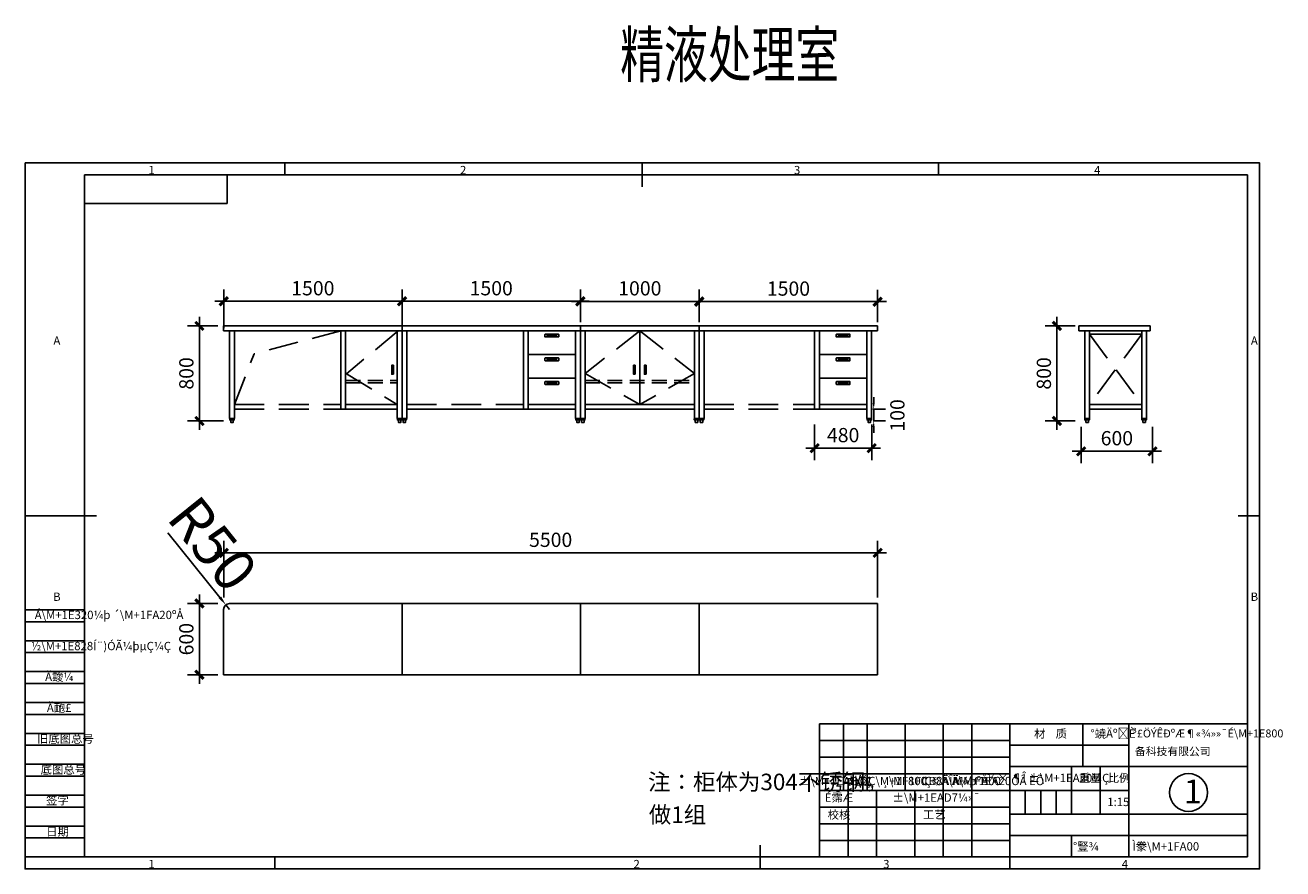
# Model space of a CAD drawing. Extents: x 281364 to 1711293, y 60297 to 317948.
# Drawn here: x 1289531 to 1300109, y 160502 to 167602 of the extents above; entities that cross this region are included whole.
import ezdxf

# ---------------------------------------------------------------- set-up
doc = ezdxf.new("R2010")
doc.units = 0
doc.header["$LTSCALE"] = 1000
doc.header["$MEASUREMENT"] = 0
doc.linetypes.add('DASHED2', pattern=[0.375, 0.25, -0.125])
doc.linetypes.add('HIDDEN2', pattern=[0.1875, 0.125, -0.0625])
for name, color, linetype in [('10', 7, 'Continuous'), ('5', 7, 'Continuous'), ('9', 7, 'Continuous'), ('AXIS', 3, 'Continuous'), ('SLD-0', 7, 'Continuous'), ('SPACE', 7, 'Continuous'), ('不锈钢工作台', 5, 'Continuous')]:
    doc.layers.add(name, color=color, linetype=linetype)
doc.styles.add('_TCH_SPACE', font='SIMPLEX', dxfattribs={"bigfont": 'GBCBIG'})
doc.styles.add('DIM_FONT', font='SIMPLEX', dxfattribs={"width": 0.7, "bigfont": 'GBCBIG'})
doc.styles.add('SLDTEXTSTYLE0', font='txt')
doc.styles.add('SLDTEXTSTYLE1', font='txt', dxfattribs={"bigfont": 'bigfont'})
doc.styles.add('SLDTEXTSTYLE2', font='txt', dxfattribs={"bigfont": 'bigfont'})
doc.styles.add('标准字体（正体）', font='GBENOR', dxfattribs={"width": 0.9, "height": 350, "bigfont": 'GBCBIG'})
doc.dimstyles.new('DIMN100', dxfattribs={"dimtxt": 180, "dimasz": 60, "dimexe": 50, "dimexo": 150, "dimgap": 60, "dimtad": 1, "dimdec": 0, "dimdsep": 46, "dimtxsty": '标准字体（正体）', "dimblk": 'ARCHTICK', "dimcen": 2.5, "dimclrd": 3, "dimclrt": 7, "dimadec": 0, "dimazin": 0, "dimtfac": 1, "dimtdec": 0, "dimtix": 1, "dimtmove": 2, "dimatfit": 3, "dimldrblk": 'NONE', "dimfxl": 1, "dimtolj": 1, "dimtzin": 0, "dimarcsym": 0})
doc.dimstyles.new('NORMAL', dxfattribs={"dimtxt": 300, "dimasz": 1, "dimexe": 250, "dimexo": 0, "dimgap": 150, "dimtad": 1, "dimdec": 0, "dimzin": 0, "dimdsep": 46, "dimtxsty": 'DIM_FONT', "dimblk": '_DIMX', "dimblk1": '_DIMX', "dimblk2": '_DIMX', "dimsah": 1, "dimcen": 0.09, "dimclrt": 7, "dimadec": 0, "dimazin": 0, "dimtfac": 1, "dimtdec": 0, "dimtix": 1, "dimtmove": 2, "dimatfit": 3, "dimldrblk": '_DIMX', "dimfxl": 1, "dimtolj": 1, "dimtzin": 0, "dimarcsym": 0})

# ---------------------------------------------------------------- blocks, each defined once
blk = doc.blocks.new('SW_NOTE_0')
at = {"layer": '10', "color": 0, "char_height": 50, "attachment_point": 1, "style": 'SLDTEXTSTYLE2'}
for s, insert in [('³£ÖÝÊÐºÆ¶«¾»»¯É\\M+1E800', (0, 98.5)), (' 备科技有限公司', (0, -14.4))]:
    blk.add_mtext(s, dxfattribs=dict(at, insert=insert))
blk = doc.blocks.new('调节脚')
at = {"layer": '不锈钢工作台', "color": 7}
for points in [[(954674, -585338), (954712, -585338), (954712, -585348), (954674, -585348)], [(954683, -585348), (954704, -585348), (954704, -585369), (954683, -585369)]]:
    blk.add_lwpolyline(points, close=True, dxfattribs=at)
blk = doc.blocks.new('_DIMX')
blk.add_line((-150, 0), (150, 0))
at = {"const_width": 50}
blk.add_lwpolyline([(-70, -70), (70, 70)], dxfattribs=at)
blk = doc.blocks.new('*D973')
at = {"layer": 'AXIS', "color": 0, "lineweight": -2, "transparency": 16777216}
for p, q in [((1298413, 164221), (1298413, 163916)), ((1299013, 164221), (1299013, 163916)), ((1298413, 164016), (1299012, 164016))]:
    blk.add_line(p, q, dxfattribs=at)
at = {"layer": 'Defpoints', "color": 0, "transparency": 16777216}
for p in [(1298413, 164271, -2600), (1299013, 164271, -2600), (1299013, 164016)]:
    blk.add_point(p, dxfattribs=at)
at = {"layer": 'AXIS', "color": 0, "lineweight": -2, "transparency": 16777216, "xscale": 0.5, "yscale": 0.5, "zscale": 0.5, "rotation": 180}
blk.add_blockref('_DIMX', (1298413, 164016), dxfattribs=at)
at = {"layer": 'AXIS', "color": 0, "lineweight": -2, "transparency": 16777216, "xscale": 0.5, "yscale": 0.5, "zscale": 0.5}
blk.add_blockref('_DIMX', (1299013, 164016), dxfattribs=at)
at = {"layer": 'AXIS', "color": 7, "transparency": 16777216, "insert": (1298713, 164126), "char_height": 120, "attachment_point": 5, "style": 'DIM_FONT'}
blk.add_mtext('\\A1;600', dxfattribs=at)
blk = doc.blocks.new('*D974')
at = {"layer": 'AXIS', "color": 0, "lineweight": -2, "transparency": 16777216}
for p, q in [((1298363, 165071), (1298109, 165071)), ((1298209, 165070), (1298209, 164271)), ((1298363, 164271), (1298109, 164271))]:
    blk.add_line(p, q, dxfattribs=at)
at = {"layer": 'Defpoints', "color": 0, "transparency": 16777216}
for p in [(1298413, 165071, -2600), (1298209, 164271), (1298413, 164271, -2600)]:
    blk.add_point(p, dxfattribs=at)
at = {"layer": 'AXIS', "color": 0, "lineweight": -2, "transparency": 16777216, "xscale": 0.5, "yscale": 0.5, "zscale": 0.5}
for p, rotation in [((1298209, 165071), 90), ((1298209, 164271), 270)]:
    blk.add_blockref('_DIMX', p, dxfattribs=dict(at, rotation=rotation))
at = {"layer": 'AXIS', "color": 7, "transparency": 16777216, "insert": (1298099, 164671), "char_height": 120, "attachment_point": 5, "rotation": 90, "style": 'DIM_FONT'}
blk.add_mtext('\\A1;800', dxfattribs=at)
blk = doc.blocks.new('*D975')
at = {"layer": 'AXIS', "color": 0, "lineweight": -2, "transparency": 16777216}
for p, q in [((1291201, 165051), (1291201, 165378)), ((1292701, 165051), (1292701, 165378)), ((1291201, 165278), (1292700, 165278))]:
    blk.add_line(p, q, dxfattribs=at)
at = {"layer": 'Defpoints', "color": 0, "transparency": 16777216}
for p in [(1292701, 165278), (1291201, 165001, 7800), (1292701, 165001, 7800)]:
    blk.add_point(p, dxfattribs=at)
at = {"layer": 'AXIS', "color": 0, "lineweight": -2, "transparency": 16777216, "xscale": 0.5, "yscale": 0.5, "zscale": 0.5, "rotation": 180}
blk.add_blockref('_DIMX', (1291201, 165278), dxfattribs=at)
at = {"layer": 'AXIS', "color": 0, "lineweight": -2, "transparency": 16777216, "xscale": 0.5, "yscale": 0.5, "zscale": 0.5}
blk.add_blockref('_DIMX', (1292701, 165278), dxfattribs=at)
at = {"layer": 'AXIS', "color": 7, "transparency": 16777216, "insert": (1291951, 165388), "char_height": 120, "attachment_point": 5, "style": 'DIM_FONT'}
blk.add_mtext('\\A1;1500', dxfattribs=at)
blk = doc.blocks.new('*D1082')
at = {"layer": 'AXIS', "color": 0, "lineweight": -2, "transparency": 16777216}
for p, q in [((1292701, 165101), (1292701, 165378)), ((1294201, 165101), (1294201, 165378)), ((1292701, 165278), (1294200, 165278))]:
    blk.add_line(p, q, dxfattribs=at)
at = {"layer": 'Defpoints', "color": 0, "transparency": 16777216}
for p in [(1294201, 165278), (1292701, 165051, 15600), (1294201, 165051, 15600)]:
    blk.add_point(p, dxfattribs=at)
at = {"layer": 'AXIS', "color": 0, "lineweight": -2, "transparency": 16777216, "xscale": 0.5, "yscale": 0.5, "zscale": 0.5, "rotation": 180}
blk.add_blockref('_DIMX', (1292701, 165278), dxfattribs=at)
at = {"layer": 'AXIS', "color": 0, "lineweight": -2, "transparency": 16777216, "xscale": 0.5, "yscale": 0.5, "zscale": 0.5}
blk.add_blockref('_DIMX', (1294201, 165278), dxfattribs=at)
at = {"layer": 'AXIS', "color": 7, "transparency": 16777216, "insert": (1293451, 165388), "char_height": 120, "attachment_point": 5, "style": 'DIM_FONT'}
blk.add_mtext('\\A1;1500', dxfattribs=at)
blk = doc.blocks.new('*D1083')
at = {"layer": 'AXIS', "color": 0, "lineweight": -2, "transparency": 16777216}
for p, q in [((1294201, 165101), (1294201, 165377)), ((1295201, 165101), (1295201, 165377)), ((1294201, 165277), (1295200, 165277))]:
    blk.add_line(p, q, dxfattribs=at)
at = {"layer": 'Defpoints', "color": 0, "transparency": 16777216}
for p in [(1295201, 165277), (1294201, 165051, 15600), (1295201, 165051, 15600)]:
    blk.add_point(p, dxfattribs=at)
at = {"layer": 'AXIS', "color": 0, "lineweight": -2, "transparency": 16777216, "xscale": 0.5, "yscale": 0.5, "zscale": 0.5, "rotation": 180}
blk.add_blockref('_DIMX', (1294201, 165277), dxfattribs=at)
at = {"layer": 'AXIS', "color": 0, "lineweight": -2, "transparency": 16777216, "xscale": 0.5, "yscale": 0.5, "zscale": 0.5}
blk.add_blockref('_DIMX', (1295201, 165277), dxfattribs=at)
at = {"layer": 'AXIS', "color": 7, "transparency": 16777216, "insert": (1294701, 165387), "char_height": 120, "attachment_point": 5, "style": 'DIM_FONT'}
blk.add_mtext('\\A1;1000', dxfattribs=at)
blk = doc.blocks.new('*D1084')
at = {"layer": 'AXIS', "color": 0, "lineweight": -2, "transparency": 16777216}
for p, q in [((1295201, 165121), (1295201, 165375)), ((1296701, 165101), (1296701, 165375)), ((1295201, 165275), (1296700, 165275))]:
    blk.add_line(p, q, dxfattribs=at)
at = {"layer": 'Defpoints', "color": 0, "transparency": 16777216}
for p in [(1296701, 165275), (1295201, 165071, 15600), (1296701, 165051, 15600)]:
    blk.add_point(p, dxfattribs=at)
at = {"layer": 'AXIS', "color": 0, "lineweight": -2, "transparency": 16777216, "xscale": 0.5, "yscale": 0.5, "zscale": 0.5, "rotation": 180}
blk.add_blockref('_DIMX', (1295201, 165275), dxfattribs=at)
at = {"layer": 'AXIS', "color": 0, "lineweight": -2, "transparency": 16777216, "xscale": 0.5, "yscale": 0.5, "zscale": 0.5}
blk.add_blockref('_DIMX', (1296701, 165275), dxfattribs=at)
at = {"layer": 'AXIS', "color": 7, "transparency": 16777216, "insert": (1295951, 165385), "char_height": 120, "attachment_point": 5, "style": 'DIM_FONT'}
blk.add_mtext('\\A1;1500', dxfattribs=at)
blk = doc.blocks.new('*D976')
at = {"layer": 'AXIS', "color": 0, "lineweight": -2, "transparency": 16777216}
for p, q in [((1296668, 164421), (1296668, 164471)), ((1296661, 164371), (1296768, 164371)), ((1296668, 164371), (1296668, 164271)), ((1296664, 164271), (1296768, 164271)), ((1296668, 164221), (1296668, 164171))]:
    blk.add_line(p, q, dxfattribs=at)
at = {"layer": 'AXIS', "color": 0, "transparency": 16777216}
for points in [[(1296659, 164421), (1296676, 164421), (1296668, 164371)], [(1296659, 164221), (1296676, 164221), (1296668, 164271)]]:
    blk.add_solid(points, dxfattribs=at)
at = {"layer": 'Defpoints', "color": 0, "transparency": 16777216}
for p in [(1296611, 164371, 87), (1296614, 164271, 61), (1296668, 164271)]:
    blk.add_point(p, dxfattribs=at)
at = {"layer": 'AXIS', "color": 7, "transparency": 16777216, "insert": (1296867, 164318), "char_height": 120, "attachment_point": 5, "rotation": 90, "style": 'DIM_FONT'}
blk.add_mtext('\\A1;100', dxfattribs=at)
blk = doc.blocks.new('*D977')
at = {"layer": 'AXIS', "color": 0, "lineweight": -2, "transparency": 16777216}
for p, q in [((1296171, 164241), (1296171, 163942)), ((1296651, 164241), (1296651, 163942)), ((1296172, 164042), (1296650, 164042))]:
    blk.add_line(p, q, dxfattribs=at)
at = {"layer": 'Defpoints', "color": 0, "transparency": 16777216}
for p in [(1296171, 164291, 5200), (1296651, 164291, 5200), (1296651, 164042)]:
    blk.add_point(p, dxfattribs=at)
at = {"layer": 'AXIS', "color": 0, "lineweight": -2, "transparency": 16777216, "xscale": 0.5, "yscale": 0.5, "zscale": 0.5, "rotation": 180}
blk.add_blockref('_DIMX', (1296171, 164042), dxfattribs=at)
at = {"layer": 'AXIS', "color": 0, "lineweight": -2, "transparency": 16777216, "xscale": 0.5, "yscale": 0.5, "zscale": 0.5}
blk.add_blockref('_DIMX', (1296651, 164042), dxfattribs=at)
at = {"layer": 'AXIS', "color": 7, "transparency": 16777216, "insert": (1296411, 164152), "char_height": 120, "attachment_point": 5, "style": 'DIM_FONT'}
blk.add_mtext('\\A1;480', dxfattribs=at)
blk = doc.blocks.new('*D978')
at = {"layer": 'AXIS', "color": 0, "lineweight": -2, "transparency": 16777216}
for p, q in [((1291151, 165071), (1290897, 165071)), ((1290997, 165070), (1290997, 164271)), ((1291199, 164271), (1290897, 164271))]:
    blk.add_line(p, q, dxfattribs=at)
at = {"layer": 'Defpoints', "color": 0, "transparency": 16777216}
for p in [(1291201, 165071, -2600), (1290997, 164271), (1291249, 164271, -2600)]:
    blk.add_point(p, dxfattribs=at)
at = {"layer": 'AXIS', "color": 0, "lineweight": -2, "transparency": 16777216, "xscale": 0.5, "yscale": 0.5, "zscale": 0.5}
for p, rotation in [((1290997, 165071), 90), ((1290997, 164271), 270)]:
    blk.add_blockref('_DIMX', p, dxfattribs=dict(at, rotation=rotation))
at = {"layer": 'AXIS', "color": 7, "transparency": 16777216, "insert": (1290887, 164671), "char_height": 120, "attachment_point": 5, "rotation": 90, "style": 'DIM_FONT'}
blk.add_mtext('\\A1;800', dxfattribs=at)
blk = doc.blocks.new('*D979')
at = {"layer": 'AXIS', "color": 0, "lineweight": -2, "transparency": 16777216}
for p, q in [((1291151, 162735), (1290897, 162735)), ((1290997, 162135), (1290997, 162734)), ((1291151, 162135), (1290897, 162135))]:
    blk.add_line(p, q, dxfattribs=at)
at = {"layer": 'Defpoints', "color": 0, "transparency": 16777216}
for p in [(1290997, 162735), (1291201, 162735, 7800), (1291201, 162135, 7800)]:
    blk.add_point(p, dxfattribs=at)
at = {"layer": 'AXIS', "color": 0, "lineweight": -2, "transparency": 16777216, "xscale": 0.5, "yscale": 0.5, "zscale": 0.5}
for p, rotation in [((1290997, 162735), 90), ((1290997, 162135), 270)]:
    blk.add_blockref('_DIMX', p, dxfattribs=dict(at, rotation=rotation))
at = {"layer": 'AXIS', "color": 7, "transparency": 16777216, "insert": (1290887, 162435), "char_height": 120, "attachment_point": 5, "rotation": 90, "style": 'DIM_FONT'}
blk.add_mtext('\\A1;600', dxfattribs=at)
blk = doc.blocks.new('*D980')
at = {"layer": 'AXIS', "color": 0, "lineweight": -2, "transparency": 16777216}
for p, q in [((1291201, 162785), (1291201, 163261)), ((1296701, 162785), (1296701, 163261)), ((1291201, 163161), (1296700, 163161))]:
    blk.add_line(p, q, dxfattribs=at)
at = {"layer": 'Defpoints', "color": 0, "transparency": 16777216}
for p in [(1296701, 163161), (1291201, 162735, 7800), (1296701, 162735, 7800)]:
    blk.add_point(p, dxfattribs=at)
at = {"layer": 'AXIS', "color": 0, "lineweight": -2, "transparency": 16777216, "xscale": 0.5, "yscale": 0.5, "zscale": 0.5, "rotation": 180}
blk.add_blockref('_DIMX', (1291201, 163161), dxfattribs=at)
at = {"layer": 'AXIS', "color": 0, "lineweight": -2, "transparency": 16777216, "xscale": 0.5, "yscale": 0.5, "zscale": 0.5}
blk.add_blockref('_DIMX', (1296701, 163161), dxfattribs=at)
at = {"layer": 'AXIS', "color": 7, "transparency": 16777216, "insert": (1293951, 163271), "char_height": 120, "attachment_point": 5, "style": 'DIM_FONT'}
blk.add_mtext('\\A1;5500', dxfattribs=at)
blk = doc.blocks.new('*D981')
at = {"layer": 'AXIS', "color": 3, "lineweight": -2, "transparency": 16777216}
for p, q in [((1290731, 163331), (1291169, 162786)), ((1291251, 162685), (1291219, 162724))]:
    blk.add_line(p, q, dxfattribs=at)
at = {"layer": 'AXIS', "color": 3, "transparency": 16777216}
blk.add_solid([(1291180, 162794), (1291159, 162778), (1291219, 162724)], dxfattribs=at)
at = {"layer": 'Defpoints', "color": 0, "transparency": 16777216}
for p in [(1291219, 162724, 7800), (1291251, 162685, 7800)]:
    blk.add_point(p, dxfattribs=at)
at = {"layer": 'AXIS', "color": 7, "transparency": 16777216, "insert": (1291109, 163237), "char_height": 350, "attachment_point": 5, "rotation": 308.7877, "style": '标准字体（正体）'}
blk.add_mtext('\\A1;R50', dxfattribs=at)
blk = doc.blocks.new('_None')

msp = doc.modelspace()

# ---------------------------------------------------------------- linework, layer by layer
at = {"color": 0}
msp.add_line((1294700.319, 165030.558, 15600), (1294700.319, 164408.558, 15600), dxfattribs=at)
at = {"layer": '10', "color": 7}
for p, q in [((1291715.395, 166341.996), (1291715.395, 166441.994)), ((1297212.273, 166441.994), (1297212.273, 166341.996)), ((1289531.249, 162682.088), (1290031.236, 162682.088)), ((1289531.249, 162582.09), (1290031.236, 162582.09)), ((1289531.249, 162422.094), (1290031.236, 162422.094)), ((1289531.249, 162322.097), (1290031.236, 162322.097)), ((1289531.249, 162162.101), (1290031.236, 162162.101)), ((1289531.249, 162062.103), (1290031.236, 162062.103)), ((1289531.249, 161902.107), (1290031.236, 161902.107)), ((1289531.249, 161802.11), (1290031.236, 161802.11)), ((1289531.249, 161642.114), (1290031.236, 161642.114)), ((1289531.249, 161542.116), (1290031.236, 161542.116)), ((1296212.746, 161582.115), (1297812.706, 161582.115)), ((1296212.746, 161442.119), (1297812.706, 161442.119)), ((1289531.249, 161382.12), (1290031.236, 161382.12)), ((1289531.249, 161282.123), (1290031.236, 161282.123)), ((1289531.249, 161122.127), (1290031.236, 161122.127)), ((1289531.249, 161022.129), (1290031.236, 161022.129)), ((1289531.249, 160862.133), (1290031.236, 160862.133)), ((1289531.249, 160762.136), (1290031.236, 160762.136)), ((1291631.196, 160502.142), (1291631.196, 160602.14)), ((1297812.706, 160602.14), (1297812.706, 160502.142))]:
    msp.add_line(p, q, dxfattribs=at)
at = {"layer": '10', "color": 7, "lineweight": 25}
for p, q in [((1296412.741, 161722.112), (1296412.741, 161162.126)), ((1296612.736, 161722.112), (1296612.736, 161162.126)), ((1296932.728, 161722.112), (1296932.728, 161162.126)), ((1297252.72, 161722.112), (1297252.72, 160602.14)), ((1297492.714, 161722.112), (1297492.714, 160602.14)), ((1297812.706, 161722.112), (1297812.706, 160602.14)), ((1298812.681, 161722.112), (1298812.681, 161162.126)), ((1297812.706, 161362.121), (1299812.656, 161362.121)), ((1298332.418, 161362.121), (1298332.418, 160962.131)), ((1298572.687, 161362.121), (1298572.687, 160962.131)), ((1296212.746, 161302.122), (1297812.706, 161302.122)), ((1296212.746, 161162.126), (1298812.681, 161162.126)), ((1296452.74, 161162.126), (1296452.74, 160602.14)), ((1296692.734, 161162.126), (1296692.734, 160602.14)), ((1297012.726, 161162.126), (1297012.726, 160602.14)), ((1298812.681, 161162.126), (1298812.681, 160602.14)), ((1296212.746, 161022.129), (1297812.706, 161022.129)), ((1297812.706, 160962.131), (1299812.656, 160962.131)), ((1296212.746, 160882.133), (1297812.706, 160882.133)), ((1297812.706, 160782.135), (1299812.656, 160782.135)), ((1296212.746, 160742.136), (1297812.706, 160742.136))]:
    msp.add_line(p, q, dxfattribs=at)
at = {"layer": '10', "lineweight": 25}
for p, q in [((1298427.369, 161722.112), (1298427.369, 161362.121)), ((1298427.369, 161542.116), (1297812.706, 161542.116)), ((1298427.369, 161542.116), (1298812.681, 161542.116))]:
    msp.add_line(p, q, dxfattribs=at)
at = {"layer": '5', "color": 7}
for p, q in [((1294721.951, 166441.994), (1294721.951, 166341.996)), ((1294721.951, 166341.996), (1294721.951, 166241.999)), ((1289531.249, 163472.068), (1290031.236, 163472.068)), ((1290031.236, 163472.068), (1290131.234, 163472.068)), ((1299832.656, 163472.068), (1299732.658, 163472.068)), ((1299912.654, 163472.068), (1299832.656, 163472.068)), ((1295712.759, 160602.14), (1295712.759, 160702.137)), ((1295712.759, 160502.142), (1295712.759, 160602.14))]:
    msp.add_line(p, q, dxfattribs=at)
at = {"layer": '5', "color": 7, "lineweight": 25}
for p, q in [((1299812.656, 166341.996), (1290031.236, 166341.996)), ((1290031.236, 166341.996), (1290031.236, 160602.14)), ((1291231.206, 166102.002), (1291231.206, 166341.996)), ((1299812.656, 160602.14), (1299812.656, 166341.996)), ((1290031.236, 166102.002), (1291231.206, 166102.002)), ((1296212.746, 161722.112), (1299812.656, 161722.112)), ((1296212.746, 161722.112), (1296212.746, 160602.14)), ((1289531.249, 160602.14), (1299812.656, 160602.14))]:
    msp.add_line(p, q, dxfattribs=at)
at = {"layer": '9', "color": 7}
for p, q in [((1299912.654, 166441.994), (1289531.249, 166441.994)), ((1289531.249, 166441.994), (1289531.249, 160502.142)), ((1299912.654, 163472.068), (1299912.654, 166441.994)), ((1299912.654, 160502.142), (1299912.654, 163472.068)), ((1289531.249, 160502.142), (1299912.654, 160502.142))]:
    msp.add_line(p, q, dxfattribs=at)
at = {"layer": 'AXIS', "color": 1}
msp.add_lwpolyline([(1289531.249, 166441.994), (1299912.654, 166441.994), (1299912.654, 160502.142), (1289531.249, 160502.142)], close=True, dxfattribs=at)
at = {"layer": 'SLD-0'}
for p, q in [((1297942.703, 161162.126), (1297942.703, 160962.131)), ((1298072.7, 161162.126), (1298072.7, 160962.131)), ((1298202.697, 161162.126), (1298202.697, 160962.131))]:
    msp.add_line(p, q, dxfattribs=at)
at = {"layer": 'SLD-0', "lineweight": 25}
msp.add_line((1298332.418, 160782.135), (1298332.418, 160602.14), dxfattribs=at)
at = {"layer": 'SPACE', "color": 1}
msp.add_circle((1299315.52, 161144.677), 159.687, dxfattribs=at)
at = {"layer": '不锈钢工作台', "color": 0}
for p, q in [((1291200.761, 165070.558, 15600), (1291200.761, 165030.558, 15600)), ((1292200.761, 165070.558, 15600), (1294200.761, 165070.558, 15600)), ((1292200.761, 165030.558, 15600), (1294200.761, 165030.558, 15600)), ((1292660.761, 164290.558, 15600), (1292660.761, 165030.558, 15600)), ((1292700.761, 165070.558, 15600), (1292700.761, 165030.558, 15600)), ((1292700.761, 164290.558, 15600), (1292700.761, 165030.558, 15600)), ((1292700.761, 164290.558, 15600), (1292700.761, 165030.558, 15600)), ((1294160.761, 164290.558, 15600), (1294160.761, 165030.558, 15600)), ((1294200.761, 165070.558, 15600), (1294200.761, 165030.558, 15600)), ((1294200.761, 164290.558, 15600), (1294200.761, 165030.558, 15600)), ((1295200.761, 165070.558, 15600), (1295200.761, 165030.558, 15600)), ((1295200.761, 165070.558, 15600), (1295200.761, 165030.558, 15600)), ((1295200.761, 164290.558, 15600), (1295200.761, 165030.558, 15600)), ((1296610.761, 164290.558, 15600), (1296610.761, 165030.558, 15600)), ((1296650.761, 164290.558, 15600), (1296650.761, 165030.558, 15600)), ((1296700.761, 165070.558, 15600), (1296700.761, 165030.558, 15600)), ((1298992.756, 165070.558, 7800), (1298392.756, 165070.558, 7800)), ((1298992.756, 165030.558, 7800), (1298392.756, 165030.558, 7800)), ((1293905.081, 165001.912, 15600), (1294016.441, 165001.912, 15600)), ((1296355.081, 165001.912, 15600), (1296466.441, 165001.912, 15600)), ((1298482.756, 165000.558, 7800), (1298922.756, 165000.558, 7800)), ((1293761.154, 164410.558, 15600), (1294160.761, 164410.558, 15600)), ((1296211.154, 164410.558, 15600), (1296610.761, 164410.558, 15600)), ((1298482.756, 164410.558, 5200), (1298922.756, 164410.558, 5200)), ((1291250.761, 164290.558, 15600), (1291290.761, 164290.558, 15600)), ((1292700.761, 164290.558, 15600), (1292660.761, 164290.558, 15600)), ((1292700.761, 164290.558, 15600), (1292740.761, 164290.558, 15600)), ((1293721.154, 164370.558, 15600), (1294160.761, 164370.558, 15600)), ((1294200.761, 164290.558, 15600), (1294160.761, 164290.558, 15600)), ((1294200.761, 164290.558, 15600), (1294240.761, 164290.558, 15600)), ((1295200.761, 164290.558, 15600), (1295160.761, 164290.558, 15600)), ((1295200.761, 164290.558, 15600), (1295240.761, 164290.558, 15600)), ((1296171.154, 164370.558, 15600), (1296610.761, 164370.558, 15600)), ((1296650.761, 164290.558, 15600), (1296610.761, 164290.558, 15600)), ((1298442.756, 164290.558, 7800), (1298482.756, 164290.558, 7800)), ((1298482.756, 164370.558, 5200), (1298922.756, 164370.558, 5200)), ((1298922.756, 164290.558, 7800), (1298962.756, 164290.558, 7800))]:
    msp.add_line(p, q, dxfattribs=at)
at = {"layer": '不锈钢工作台', "color": 0, "ltscale": 10}
for p, q in [((1291200.761, 165070.558, 15600), (1292200.761, 165070.558, 15600)), ((1291200.761, 165030.558, 15600), (1292200.761, 165030.558, 15600)), ((1291250.761, 165030.558, 15600), (1291250.761, 164290.558, 15600)), ((1291290.761, 165030.558, 15600), (1291290.761, 164290.558, 15600)), ((1292186.154, 165030.558, 15600), (1292186.154, 164370.558, 15600)), ((1292226.154, 165030.558, 15600), (1292226.154, 164370.558, 15600)), ((1292740.761, 165030.558, 15600), (1292740.761, 164290.558, 15600)), ((1293721.154, 165030.558, 15600), (1293721.154, 164370.558, 15600)), ((1293721.154, 165030.558, 15600), (1293721.154, 164370.558, 15600)), ((1293761.154, 165030.558, 15600), (1293761.154, 164370.558, 15600)), ((1294200.761, 165070.558, 15600), (1296700.761, 165070.558, 15600)), ((1294200.761, 165030.558, 15600), (1296700.761, 165030.558, 15600)), ((1294200.761, 165030.558, 15600), (1294200.761, 164290.558, 15600)), ((1294240.761, 165030.558, 15600), (1294240.761, 164290.558, 15600)), ((1295160.761, 165030.558, 15600), (1295160.761, 164290.558, 15600)), ((1295200.761, 165030.558, 15600), (1295200.761, 164290.558, 15600)), ((1295200.761, 165030.558, 15600), (1295200.761, 164290.558, 15600)), ((1295240.761, 165030.558, 15600), (1295240.761, 164290.558, 15600)), ((1296171.154, 165030.558, 15600), (1296171.154, 164370.558, 15600)), ((1296171.154, 165030.558, 15600), (1296171.154, 164370.558, 15600)), ((1296211.154, 165030.558, 15600), (1296211.154, 164370.558, 15600)), ((1298392.756, 165070.558, 5200), (1298392.756, 165030.558, 5200)), ((1298442.756, 165030.558, 5200), (1298442.756, 164290.558, 5200)), ((1298482.756, 165030.558, 5200), (1298482.756, 164290.558, 5200)), ((1298922.756, 165030.558, 5200), (1298922.756, 164290.558, 5200)), ((1298962.756, 165030.558, 5200), (1298962.756, 164290.558, 5200)), ((1298992.756, 165070.558, 5200), (1298992.756, 165030.558, 5200)), ((1292186.154, 164980.558, 15600), (1292186.154, 164370.558, 15600)), ((1293903.161, 164999.992, 15600), (1293903.161, 164979.832, 15600)), ((1293905.081, 164977.912, 15600), (1293960.761, 164977.912, 15600)), ((1293922.361, 164995.192, 15600), (1293922.361, 164984.632, 15600)), ((1293924.281, 164997.112, 15600), (1293997.241, 164997.112, 15600)), ((1293997.241, 164982.712, 15600), (1293924.281, 164982.712, 15600)), ((1294016.441, 164977.912, 15600), (1293960.761, 164977.912, 15600)), ((1293999.161, 164995.192, 15600), (1293999.161, 164984.632, 15600)), ((1294018.361, 164999.992, 15600), (1294018.361, 164979.832, 15600)), ((1296353.161, 164999.992, 15600), (1296353.161, 164979.832, 15600)), ((1296355.081, 164977.912, 15600), (1296410.761, 164977.912, 15600)), ((1296372.361, 164995.192, 15600), (1296372.361, 164984.632, 15600)), ((1296374.281, 164997.112, 15600), (1296447.241, 164997.112, 15600)), ((1296447.241, 164982.712, 15600), (1296374.281, 164982.712, 15600)), ((1296466.441, 164977.912, 15600), (1296410.761, 164977.912, 15600)), ((1296449.161, 164995.192, 15600), (1296449.161, 164984.632, 15600)), ((1296468.361, 164999.992, 15600), (1296468.361, 164979.832, 15600)), ((1293761.154, 164830.558, 15600), (1294160.761, 164830.558, 15600)), ((1293960.761, 164801.912, 15600), (1293905.081, 164801.912, 15600)), ((1293960.761, 164801.912, 15600), (1294016.441, 164801.912, 15600)), ((1296211.154, 164830.558, 15600), (1296610.761, 164830.558, 15600)), ((1296410.761, 164801.912, 15600), (1296355.081, 164801.912, 15600)), ((1296410.761, 164801.912, 15600), (1296466.441, 164801.912, 15600)), ((1292614.046, 164739.077, 15600), (1292614.046, 164666.117, 15600)), ((1292626.526, 164740.997, 15600), (1292615.966, 164740.997, 15600)), ((1292628.446, 164739.077, 15600), (1292628.446, 164666.117, 15600)), ((1293903.161, 164799.992, 15600), (1293903.161, 164779.832, 15600)), ((1293905.081, 164777.912, 15600), (1293960.761, 164777.912, 15600)), ((1293922.361, 164795.192, 15600), (1293922.361, 164784.632, 15600)), ((1293924.281, 164797.112, 15600), (1293997.241, 164797.112, 15600)), ((1293997.241, 164782.712, 15600), (1293924.281, 164782.712, 15600)), ((1294016.441, 164777.912, 15600), (1293960.761, 164777.912, 15600)), ((1293999.161, 164795.192, 15600), (1293999.161, 164784.632, 15600)), ((1294018.361, 164799.992, 15600), (1294018.361, 164779.832, 15600)), ((1294647.167, 164739.077, 15600), (1294647.167, 164666.117, 15600)), ((1294649.087, 164740.997, 15600), (1294659.647, 164740.997, 15600)), ((1294661.567, 164666.117, 15600), (1294661.567, 164739.077, 15600)), ((1294739.071, 164666.117, 15600), (1294739.071, 164739.077, 15600)), ((1294751.551, 164740.997, 15600), (1294740.991, 164740.997, 15600)), ((1294753.471, 164739.077, 15600), (1294753.471, 164666.117, 15600)), ((1296353.161, 164799.992, 15600), (1296353.161, 164779.832, 15600)), ((1296355.081, 164777.912, 15600), (1296410.761, 164777.912, 15600)), ((1296372.361, 164795.192, 15600), (1296372.361, 164784.632, 15600)), ((1296374.281, 164797.112, 15600), (1296447.241, 164797.112, 15600)), ((1296447.241, 164782.712, 15600), (1296374.281, 164782.712, 15600)), ((1296466.441, 164777.912, 15600), (1296410.761, 164777.912, 15600)), ((1296449.161, 164795.192, 15600), (1296449.161, 164784.632, 15600)), ((1296468.361, 164799.992, 15600), (1296468.361, 164779.832, 15600)), ((1292626.526, 164664.197, 15600), (1292615.966, 164664.197, 15600)), ((1293760.761, 164630.558, 15600), (1294160.761, 164630.558, 15600)), ((1293903.161, 164599.992, 15600), (1293903.161, 164579.832, 15600)), ((1293960.761, 164601.912, 15600), (1293905.081, 164601.912, 15600)), ((1293922.361, 164595.192, 15600), (1293922.361, 164584.632, 15600)), ((1293924.281, 164597.112, 15600), (1293997.241, 164597.112, 15600)), ((1293960.761, 164601.912, 15600), (1294016.441, 164601.912, 15600)), ((1293999.161, 164595.192, 15600), (1293999.161, 164584.632, 15600)), ((1294018.361, 164599.992, 15600), (1294018.361, 164579.832, 15600)), ((1294649.087, 164664.197, 15600), (1294659.647, 164664.197, 15600)), ((1294751.551, 164664.197, 15600), (1294740.991, 164664.197, 15600)), ((1296210.761, 164630.558, 15600), (1296610.761, 164630.558, 15600)), ((1296353.161, 164599.992, 15600), (1296353.161, 164579.832, 15600)), ((1296410.761, 164601.912, 15600), (1296355.081, 164601.912, 15600)), ((1296372.361, 164595.192, 15600), (1296372.361, 164584.632, 15600)), ((1296374.281, 164597.112, 15600), (1296447.241, 164597.112, 15600)), ((1296410.761, 164601.912, 15600), (1296466.441, 164601.912, 15600)), ((1296449.161, 164595.192, 15600), (1296449.161, 164584.632, 15600)), ((1296468.361, 164599.992, 15600), (1296468.361, 164579.832, 15600)), ((1293905.081, 164577.912, 15600), (1293960.761, 164577.912, 15600)), ((1293997.241, 164582.712, 15600), (1293924.281, 164582.712, 15600)), ((1294016.441, 164577.912, 15600), (1293960.761, 164577.912, 15600)), ((1296355.081, 164577.912, 15600), (1296410.761, 164577.912, 15600)), ((1296447.241, 164582.712, 15600), (1296374.281, 164582.712, 15600)), ((1296466.441, 164577.912, 15600), (1296410.761, 164577.912, 15600)), ((1291250.761, 162734.718, 15600), (1292200.761, 162734.718, 15600)), ((1292200.761, 162734.718, 15600), (1296700.761, 162734.718, 15600)), ((1292700.762, 162134.718, 15600), (1292700.762, 162734.718, 15600)), ((1292700.762, 162734.718, 15600), (1292700.762, 162134.718, 15600)), ((1294200.761, 162734.718, 15600), (1294200.761, 162134.718, 15600)), ((1295200.761, 162734.718, 15600), (1295200.761, 162134.718, 15600)), ((1296700.761, 162734.718, 15600), (1296700.761, 162134.718, 15600)), ((1291200.761, 162134.718, 15600), (1291200.761, 162684.718, 15600)), ((1292200.761, 162134.718, 15600), (1291200.761, 162134.718, 15600)), ((1296700.761, 162134.718, 15600), (1292200.761, 162134.718, 15600))]:
    msp.add_line(p, q, dxfattribs=at)
at = {"layer": '不锈钢工作台', "color": 0, "linetype": 'DASHED2'}
for p, q in [((1292186.154, 165030.558, 15600), (1291456.379, 164835.248, 15600)), ((1292669.118, 165030.558, 15600), (1292234.118, 164668.638, 15600)), ((1294700.319, 165030.558, 15600), (1294240.761, 164670.558, 15600)), ((1294700.319, 165030.558, 15600), (1295160.761, 164670.396, 15600)), ((1298922.756, 165000.558, 7800), (1298482.756, 164410.558, 5200)), ((1298482.756, 165000.558, 7800), (1298922.756, 164410.558, 5200)), ((1291290.761, 164410.558, 15600), (1291456.379, 164835.248, 15600)), ((1292234.118, 164668.638, 15600), (1292660.761, 164408.558, 15600)), ((1294240.761, 164670.558, 15600), (1294700.319, 164408.558, 15600)), ((1295160.761, 164670.396, 15600), (1294700.319, 164408.558, 15600)), ((1291290.761, 164410.558, 15600), (1292186.154, 164410.558, 15600)), ((1292740.761, 164410.558, 15600), (1293721.154, 164410.558, 15600)), ((1295240.761, 164410.558, 15600), (1296171.154, 164410.558, 15600)), ((1291290.761, 164370.558, 15600), (1292186.154, 164370.558, 15600)), ((1295240.761, 164370.558, 15600), (1296171.154, 164370.558, 15600))]:
    msp.add_line(p, q, dxfattribs=at)
at = {"layer": '不锈钢工作台', "color": 0, "linetype": 'HIDDEN2'}
for p, q in [((1292225.761, 164612.768, 15600), (1292660.761, 164612.768, 15600)), ((1292225.761, 164592.768, 15600), (1292660.761, 164592.768, 15600)), ((1294240.761, 164612.768, 15600), (1295160.761, 164612.768, 15600)), ((1294240.761, 164592.768, 15600), (1295160.761, 164592.768, 15600))]:
    msp.add_line(p, q, dxfattribs=at)
at = {"layer": '不锈钢工作台', "color": 0, "linetype": 'ByBlock'}
for p, q in [((1292226.154, 164408.558, 15600), (1292660.761, 164408.558, 15600)), ((1294240.761, 164408.558, 15600), (1295160.761, 164408.558, 15600)), ((1292186.154, 164370.558, 15600), (1292660.761, 164370.558, 15600)), ((1292740.761, 164370.558, 15600), (1293721.154, 164370.558, 15600)), ((1294240.761, 164370.558, 15600), (1295160.761, 164370.558, 15600))]:
    msp.add_line(p, q, dxfattribs=at)
at = {"layer": '不锈钢工作台', "color": 0, "ltscale": 10}
for centre, radius, start, end in [((1293905.081, 164999.992, 15600), 1.92, 90, 180), ((1293905.081, 164979.832, 15600), 1.92, 180, 270), ((1293924.281, 164995.192, 15600), 1.92, 90, 180), ((1293924.281, 164984.632, 15600), 1.92, 180, 270), ((1293997.241, 164995.192, 15600), 1.92, 0, 90), ((1293997.241, 164984.632, 15600), 1.92, 270, 0), ((1294016.441, 164999.992, 15600), 1.92, 0, 90), ((1294016.441, 164979.832, 15600), 1.92, 270, 0), ((1296355.081, 164999.992, 15600), 1.92, 90, 180), ((1296355.081, 164979.832, 15600), 1.92, 180, 270), ((1296374.281, 164995.192, 15600), 1.92, 90, 180), ((1296374.281, 164984.632, 15600), 1.92, 180, 270), ((1296447.241, 164995.192, 15600), 1.92, 0, 90), ((1296447.241, 164984.632, 15600), 1.92, 270, 0), ((1296466.441, 164999.992, 15600), 1.92, 0, 90), ((1296466.441, 164979.832, 15600), 1.92, 270, 0), ((1293905.081, 164799.992, 15600), 1.92, 90, 180), ((1294016.441, 164799.992, 15600), 1.92, 0, 90), ((1296355.081, 164799.992, 15600), 1.92, 90, 180), ((1296466.441, 164799.992, 15600), 1.92, 0, 90), ((1292615.966, 164739.077, 15600), 1.92, 90, 180), ((1292626.526, 164739.077, 15600), 1.92, 0, 90), ((1293905.081, 164779.832, 15600), 1.92, 180, 270), ((1293924.281, 164795.192, 15600), 1.92, 90, 180), ((1293924.281, 164784.632, 15600), 1.92, 180, 270), ((1293997.241, 164795.192, 15600), 1.92, 0, 90), ((1293997.241, 164784.632, 15600), 1.92, 270, 0), ((1294016.441, 164779.832, 15600), 1.92, 270, 0), ((1294649.087, 164739.077, 15600), 1.92, 90, 180), ((1294659.647, 164739.077, 15600), 1.92, 0, 90), ((1294740.991, 164739.077, 15600), 1.92, 90, 180), ((1294751.551, 164739.077, 15600), 1.92, 0, 90), ((1296355.081, 164779.832, 15600), 1.92, 180, 270), ((1296374.281, 164795.192, 15600), 1.92, 90, 180), ((1296374.281, 164784.632, 15600), 1.92, 180, 270), ((1296447.241, 164795.192, 15600), 1.92, 0, 90), ((1296447.241, 164784.632, 15600), 1.92, 270, 0), ((1296466.441, 164779.832, 15600), 1.92, 270, 0), ((1292615.966, 164666.117, 15600), 1.92, 180, 270), ((1292626.526, 164666.117, 15600), 1.92, 270, 0), ((1293905.081, 164599.992, 15600), 1.92, 90, 180), ((1293924.281, 164595.192, 15600), 1.92, 90, 180), ((1293997.241, 164595.192, 15600), 1.92, 0, 90), ((1294016.441, 164599.992, 15600), 1.92, 0, 90), ((1294649.087, 164666.117, 15600), 1.92, 180, 270), ((1294659.647, 164666.117, 15600), 1.92, 270, 0), ((1294740.991, 164666.117, 15600), 1.92, 180, 270), ((1294751.551, 164666.117, 15600), 1.92, 270, 0), ((1296355.081, 164599.992, 15600), 1.92, 90, 180), ((1296374.281, 164595.192, 15600), 1.92, 90, 180), ((1296447.241, 164595.192, 15600), 1.92, 0, 90), ((1296466.441, 164599.992, 15600), 1.92, 0, 90), ((1293905.081, 164579.832, 15600), 1.92, 180, 270), ((1293924.281, 164584.632, 15600), 1.92, 180, 270), ((1293997.241, 164584.632, 15600), 1.92, 270, 0), ((1294016.441, 164579.832, 15600), 1.92, 270, 0), ((1296355.081, 164579.832, 15600), 1.92, 180, 270), ((1296374.281, 164584.632, 15600), 1.92, 180, 270), ((1296447.241, 164584.632, 15600), 1.92, 270, 0), ((1296466.441, 164579.832, 15600), 1.92, 270, 0), ((1291250.761, 162684.718, 15600), 50, 90, 180)]:
    msp.add_arc(centre, radius, start, end, dxfattribs=at)

# ---------------------------------------------------------------- block references
at = {"layer": '10', "xscale": 1.333300000056624, "yscale": 1.333300000056624, "zscale": 1.333300000056624}
msp.add_blockref('SW_NOTE_0', (1298844.32, 161543.582), dxfattribs=at)
at = {"layer": '不锈钢工作台', "color": 0}
for p in [(336577.558, 749628.33, 15600), (338026.418, 749628.33, 15600), (339527.558, 749628.33, 15600), (340526.418, 749628.33, 15600), (343769.554, 749628.33, 7800), (344249.554, 749628.33, 7800)]:
    msp.add_blockref('调节脚', p, dxfattribs=at)
at = {"layer": '不锈钢工作台', "color": 0, "xscale": -1}
for p in [(2247373.964, 749628.33, 15600), (2248873.964, 749628.33, 15600), (2249870.7, 749628.33, 15600), (2251323.964, 749628.33, 15600)]:
    msp.add_blockref('调节脚', p, dxfattribs=at)

# ---------------------------------------------------------------- texts
at = {"layer": '10', "color": 7}
for s, insert, char_height, attachment_point, style in [('1', (1290593.582, 166417.229), 69.998, 2, 'SLDTEXTSTYLE0'), ('2', (1293214.895, 166417.229), 69.998, 2, 'SLDTEXTSTYLE0'), ('3', (1296023.675, 166417.229), 69.998, 2, 'SLDTEXTSTYLE0'), ('4', (1298548.699, 166417.229), 69.998, 2, 'SLDTEXTSTYLE0'), ('A', (1289797.989, 164982.265), 69.998, 2, 'SLDTEXTSTYLE0'), ('A', (1299869.402, 164982.265), 69.998, 2, 'SLDTEXTSTYLE0'), ('B', (1289798.104, 162827.319), 69.998, 2, 'SLDTEXTSTYLE0'), ('B', (1299869.517, 162827.319), 69.998, 2, 'SLDTEXTSTYLE0'), ('Á\\M+1E320¼þ ´\\M+1FA20ºÅ', (1289611.709, 162673.983), 69.99825, 1, 'SLDTEXTSTYLE1'), ('½\\M+1E828Í¨)ÓÃ¼þµÇ¼Ç', (1289580.723, 162412.078), 69.99825, 1, 'SLDTEXTSTYLE1'), ('Ã靉¼', (1289817.846, 162153.152), 69.9982, 2, 'SLDTEXTSTYLE1'), ('Ã靤£', (1289817.196, 161892.449), 69.9982, 2, 'SLDTEXTSTYLE1'), ('旧底图总号', (1289631.246, 161631.864), 69.9982, 1, 'SLDTEXTSTYLE1'), ('底图总号', (1289661.246, 161371.847), 69.9982, 1, 'SLDTEXTSTYLE1'), ('½× ¶Î ±\\M+1EA20¼Ç', (1298135.208, 161302.003), 69.99825, 2, 'SLDTEXTSTYLE1'), ('重量', (1298489.699, 161302.003), 69.9982, 2, 'SLDTEXTSTYLE1'), ('比例', (1298731.524, 161302.003), 69.9982, 2, 'SLDTEXTSTYLE1'), ('±\\M+1EABCÇ', (1296346.957, 161276.456), 69.9982, 2, 'SLDTEXTSTYLE1'), ('处数', (1296550.461, 161276.456), 69.9982, 2, 'SLDTEXTSTYLE1'), ('·ÖÇ\\M+1F800', (1296806.386, 161276.456), 69.99825, 2, 'SLDTEXTSTYLE1'), ('¸\\M+1FCB8ÄÎÄ¼þºÅ', (1297183.308, 161276.456), 69.99825, 2, 'SLDTEXTSTYLE1'), ('Ç©Ã\\M+1FB00', (1297416.461, 161276.456), 69.99825, 2, 'SLDTEXTSTYLE1'), ('Ä\\M+1EA20ÔÂ ÈÕ', (1297713.53, 161276.456), 69.99825, 2, 'SLDTEXTSTYLE1'), ('  签字', (1289781.07, 161112.865), 69.9982, 2, 'SLDTEXTSTYLE1'), ('É霈Æ', (1296375.75, 161136.813), 69.9982, 2, 'SLDTEXTSTYLE1'), ('±\\M+1EAD7¼»¯', (1297195.148, 161136.813), 69.99825, 2, 'SLDTEXTSTYLE1'), ('校核', (1296375.732, 160993.252), 69.9982, 2, 'SLDTEXTSTYLE1'), ('工艺', (1297177.423, 160994.1), 69.9982, 2, 'SLDTEXTSTYLE1'), ('  日期', (1289782.613, 160850.869), 69.9982, 2, 'SLDTEXTSTYLE1'), ('°豎¾', (1298451.902, 160726.157), 69.9982, 2, 'SLDTEXTSTYLE1'), ('1', (1290593.582, 160577.375), 69.998, 2, 'SLDTEXTSTYLE0'), ('2', (1294674.281, 160577.375), 69.998, 2, 'SLDTEXTSTYLE0'), ('3', (1296774.217, 160577.375), 69.998, 2, 'SLDTEXTSTYLE0'), ('4', (1298780.667, 160577.591), 69.998, 2, 'SLDTEXTSTYLE0')]:
    msp.add_mtext(s, dxfattribs=dict(at, insert=insert, char_height=char_height, attachment_point=attachment_point, style=style))
at = {"layer": '10', "char_height": 69.9982}
for s, insert, attachment_point, style in [('材    质', (1298016.984, 161675.043), 1, 'SLDTEXTSTYLE1'), ('°蟯Äº\ue131È', (1298491.205, 161675.043), 1, 'SLDTEXTSTYLE1'), ('1:15', (1298725.26, 161100.226), 2, 'SLDTEXTSTYLE0')]:
    msp.add_mtext(s, dxfattribs=dict(at, insert=insert, attachment_point=attachment_point, style=style))
at = {"layer": 'SLD-0', "insert": (1298843.898, 160726.157), "char_height": 69.9982, "attachment_point": 1, "style": 'SLDTEXTSTYLE1'}
msp.add_mtext('Ì豢\\M+1FA00', dxfattribs=at)
at = {"layer": 'SPACE', "color": 2, "style": '_TCH_SPACE', "width": 0.705882}
msp.add_text('精液处理室', height=382.5, dxfattribs=at).set_placement((1294535.198, 167162.908))
at = {"layer": 'SPACE', "color": 1, "insert": (1299276.707, 161253.72), "char_height": 200, "attachment_point": 1}
msp.add_mtext_dynamic_manual_height_columns('{\\fSimSun|b0|i0|c134|p2;1}', width=208.22502, gutter_width=1, heights=[0], dxfattribs=at)
at = {"layer": '不锈钢工作台', "color": 1, "char_height": 138.6, "attachment_point": 1, "style": 'DIM_FONT'}
for s, insert in [('{\\fSimSun|b0|i0|c134|p2;注：柜体为304不锈钢。}', (1294769.614, 161302.914)), ('{\\fSimSun|b0|i0|c134|p2;做1组 }', (1294776.269, 161027.595))]:
    msp.add_mtext_dynamic_manual_height_columns(s, width=7212.01655, gutter_width=1750, heights=[0], dxfattribs=dict(at, insert=insert))

# ---------------------------------------------------------------- dimensions: what is measured, and where the dimension line sits
at = {"layer": 'AXIS', "color": 0}
for base, p1, p2, picture, middle in [((1292700.761, 165277.97, 7800), (1291200.761, 165000.558, 15600), (1292700.761, 165000.558, 15600), '*D975', (1291950.761, 165387.97, 7800)), ((1294200.761, 165277.97), (1292700.761, 165050.558, 15600), (1294200.761, 165050.558, 15600), '*D1082', (1293450.761, 165387.97)), ((1295200.761, 165276.576), (1294200.761, 165050.558, 15600), (1295200.761, 165050.558, 15600), '*D1083', (1294700.761, 165386.576)), ((1296700.761, 165275.472), (1295200.761, 165070.558, 15600), (1296700.761, 165050.558, 15600), '*D1084', (1295950.761, 165385.472)), ((1296650.761, 164041.874, 10400), (1296171.154, 164290.558, 15600), (1296650.761, 164290.558, 15600), '*D977', (1296410.957, 164151.874, 10400)), ((1299012.756, 164016.235, 7800), (1298412.756, 164270.558, 5200), (1299012.756, 164270.558, 5200), '*D973', (1298712.756, 164126.235, 7800)), ((1296700.761, 163161.223, 7800), (1291200.761, 162734.718, 15600), (1296700.761, 162734.718, 15600), '*D980', (1293950.761, 163271.223, 7800))]:
    dim = msp.add_linear_dim(base=base, p1=p1, p2=p2, dimstyle='NORMAL', override={"dimtxt": 120, "dimasz": 0.5, "dimexe": 100, "dimexo": 50, "dimgap": 50, "dimfxl": 2.5, "dimarcsym": 1}, dxfattribs=at)
    dim.commit()
    dim.dimension.update_dxf_attribs({"geometry": picture, "text_midpoint": middle})
for base, p1, p2, picture, middle in [((1290997.049, 164270.558, 18200), (1291200.761, 165070.558, 15600), (1291248.565, 164270.558, 15600), '*D978', (1290887.049, 164670.558, 18200)), ((1298209.045, 164270.558, 5200), (1298412.756, 165070.558, 2600), (1298412.756, 164270.558, 2600), '*D974', (1298099.045, 164670.558, 5200)), ((1290997.049, 162734.718, 7800), (1291200.761, 162134.718, 15600), (1291200.761, 162734.718, 15600), '*D979', (1290887.049, 162434.718, 7800))]:
    dim = msp.add_linear_dim(base=base, p1=p1, p2=p2, angle=90, dimstyle='NORMAL', override={"dimtxt": 120, "dimasz": 0.5, "dimexe": 100, "dimexo": 50, "dimgap": 50, "dimfxl": 2.5, "dimarcsym": 1}, dxfattribs=at)
    dim.commit()
    dim.dimension.update_dxf_attribs({"geometry": picture, "text_midpoint": middle})
dim = msp.add_linear_dim(base=(1296667.702, 164270.558, 15512.876), p1=(1296610.761, 164370.558, 15600), p2=(1296613.563, 164270.558, 15574.369), angle=90, dimstyle='NORMAL', override={"dimtxt": 120, "dimasz": 50, "dimexe": 100, "dimexo": 50, "dimgap": 50, "dimfxl": 2.5, "dimarcsym": 1}, dxfattribs=at)
dim.commit()
dim.dimension.update_dxf_attribs({"geometry": '*D976', "text_midpoint": (1296866.652, 164317.747, 15512.876), "dimtype": 160})
dim = msp.add_radius_dim(center=(1291250.761, 162684.718, 15600), mpoint=(1291219.439, 162723.691, 15600), dimstyle='DIMN100', override={"dimasz": 80, "dimsah": 1}, dxfattribs=at)
dim.commit()
dim.dimension.update_dxf_attribs({"geometry": '*D981', "text_midpoint": (1291108.517, 163236.849, 7800)})

doc.saveas('drawing.dxf')
